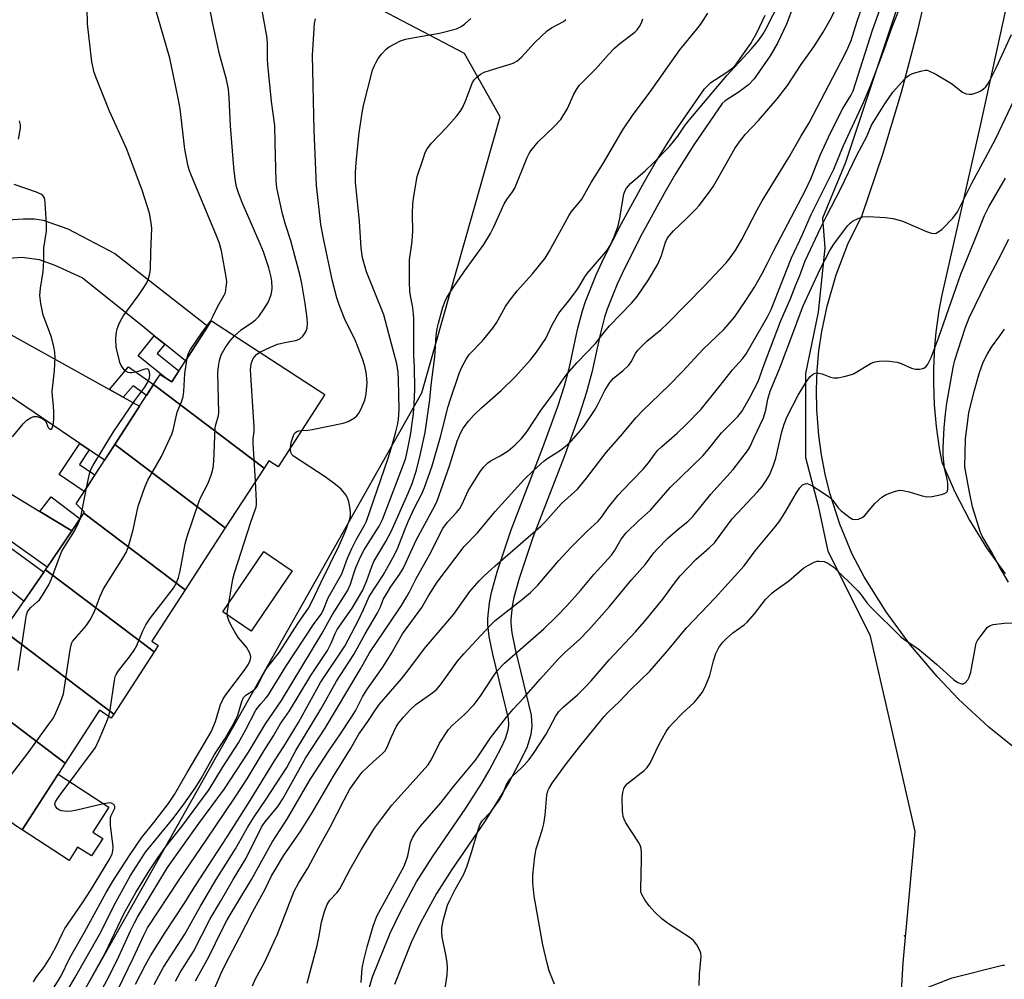
# Model space of a CAD drawing. Units: inches. Extents: x 1237769 to 1243769, y 549453 to 553454.
# Drawn here: x 1239302 to 1239567, y 550236 to 550494 of the extents above; entities that cross this region are included whole.
import ezdxf

# ---------------------------------------------------------------- set-up
doc = ezdxf.new("R2010")
doc.units = ezdxf.units.IN
doc.header["$MEASUREMENT"] = 0
for name, color, linetype in [('BLDG-Footprint', 5, 'Continuous'), ('CULTRL-Pad', 6, 'Continuous'), ('ELEV-Spot Elevation', 7, 'Continuous'), ('NTRL-Trees', 3, 'Continuous'), ('TRANS-Driveway', 251, 'Continuous'), ('TRANS-Non Street Sidewalk', 7, 'Continuous'), ('TRANS-Parking Lot', 4, 'Continuous'), ('TRANS-Street Sidewalk', 7, 'Continuous'), ('Undefined', 1, 'Continuous')]:
    doc.layers.add(name, color=color, linetype=linetype)

msp = doc.modelspace()

# ---------------------------------------------------------------- linework, layer by layer
at = {"layer": 'BLDG-Footprint'}
for points, elevation in [([(1239367.42, 550373.43), (1239337.66, 550395.92), (1239339.43, 550398.64), (1239342.58, 550396.6), (1239353.25, 550413.06), (1239383.83, 550393.23), (1239371.19, 550373.73), (1239368.68, 550375.36)], 486.61), ([(1239367.42, 550373.43), (1239356.98, 550357.32), (1239327.22, 550379.81), (1239337.66, 550395.92)], 485.24), ([(1239356.98, 550357.32), (1239346.17, 550340.64), (1239318.86, 550361.27), (1239319.05, 550361.54), (1239316.81, 550363.77), (1239327.22, 550379.81)], 485.18), ([(1239346.17, 550340.64), (1239337.2, 550326.81), (1239338.95, 550325.68), (1239337.83, 550323.95), (1239308.55, 550346.08), (1239318.86, 550361.27)], 483.55), ([(1239337.83, 550323.95), (1239326.96, 550307.19), (1239294.78, 550331.51), (1239295.32, 550332.24), (1239298.39, 550331.12), (1239308.55, 550346.08)], 484.47), ([(1239326.96, 550307.19), (1239326.3, 550306.17), (1239323.11, 550308.25), (1239313.9, 550294.05), (1239283.92, 550316.71), (1239294.78, 550331.51)], 483.03), ([(1239313.9, 550294.05), (1239302.25, 550276.08), (1239300.62, 550277.14), (1239273.47, 550297.65), (1239284.91, 550313.53), (1239283.03, 550315.5), (1239283.92, 550316.71)], 482.56)]:
    msp.add_lwpolyline(points, close=True, dxfattribs=dict(at, elevation=elevation))
at = {"layer": 'CULTRL-Pad'}
for points in [[(1239375.02, 550345.76), (1239363.95, 550329.53), (1239356.32, 550334.73), (1239367.39, 550350.96)], [(1239323.97, 550273.73), (1239320.93, 550269.03), (1239317.23, 550271.42), (1239314.93, 550267.86), (1239302.25, 550276.08), (1239311.95, 550291.05), (1239325.64, 550282.17), (1239321.29, 550275.46)]]:
    msp.add_lwpolyline(points, close=True, dxfattribs=at)
at = {"layer": 'ELEV-Spot Elevation'}
msp.add_point((1239539.89, 550247.54, 519.02), dxfattribs=at)
at = {"layer": 'NTRL-Trees'}
for points in [[(1239352.7, 550645.72), (1239395.55, 550605.02), (1239419.85, 550596.34), (1239450.36, 550596.66), (1239501.45, 550597.21), (1239506.64, 550596.42), (1239532.41, 550584.95), (1239546.59, 550567.69), (1239546.59, 550550.33), (1239543.12, 550519.95), (1239537.91, 550497.38), (1239524.02, 550455.71), (1239517.8, 550440.72), (1239518.38, 550432.71), (1239516.64, 550415.35), (1239513.17, 550398.86), (1239513.17, 550376.29), (1239516.64, 550363.27), (1239519.24, 550351.11), (1239530.53, 550328.53), (1239535.61, 550306.33), (1239542.63, 550275.59), (1239539.38, 550240.29), (1239537.06, 550199.88)], [(1239312.24, 550220.78), (1239409.87, 550393.65), (1239430.97, 550467.97), (1239421.38, 550484.99), (1239382.38, 550505.52), (1239341.5, 550543.15), (1239325.41, 550571.24), (1239313.08, 550581.58), (1239268.81, 550604.15)]]:
    msp.add_lwpolyline(points, dxfattribs=at)
at = {"layer": 'TRANS-Driveway'}
for points in [[(1239340.7, 550406.78), (1239337.85, 550409.06), (1239335.13, 550411.25), (1239318.44, 550424.63), (1239311.16, 550427.98), (1239306.95, 550429.51), (1239302.17, 550430.09), (1239288, 550429.03), (1239281.97, 550422.63), (1239281.25, 550426.49), (1239279.27, 550432.75), (1239276.55, 550438.72), (1239276.46, 550438.88), (1239280.54, 550437.27), (1239281.88, 550437.27), (1239284.75, 550437.27), (1239297, 550440.14), (1239302.55, 550440.52), (1239305.61, 550440.52), (1239307.91, 550440.14), (1239314.61, 550437.84), (1239327.25, 550431.14), (1239352.29, 550411.59), (1239346.28, 550402.31)], [(1239325.85, 550394.55), (1239329.46, 550392.55), (1239333.89, 550390.1), (1239327.22, 550379.81), (1239324.46, 550375.56), (1239320.36, 550378.33), (1239317.86, 550380.01), (1239288.38, 550399.94), (1239279.9, 550396.01), (1239281.49, 550401.39), (1239282.46, 550406.94), (1239282.86, 550413.49), (1239282.45, 550420.04), (1239281.97, 550422.63), (1239289.72, 550414.58)], [(1239307.03, 550361.73), (1239315.63, 550356.51), (1239309.02, 550346.77), (1239277.93, 550368.86), (1239277.55, 550368.96), (1239276.98, 550368.96), (1239276.98, 550368.57), (1239277.17, 550368), (1239308.09, 550345.41), (1239302.77, 550337.57), (1239299.07, 550340.51), (1239296.25, 550342.74), (1239266.18, 550366.63), (1239258, 550366.54), (1239274.51, 550388.33), (1239276.9, 550380.03)]]:
    msp.add_lwpolyline(points, close=True, dxfattribs=at)
at = {"layer": 'TRANS-Non Street Sidewalk'}
for points in [[(1239340.7, 550406.78), (1239338.67, 550404.25), (1239344.51, 550399.58), (1239342.58, 550396.6), (1239341, 550397.62), (1239333.5, 550403.64), (1239337.85, 550409.06)], [(1239329.46, 550392.55), (1239325.85, 550394.55), (1239330.89, 550400.68), (1239337.66, 550395.92), (1239335.77, 550393), (1239332.17, 550395.57)], [(1239320.36, 550378.33), (1239317.7, 550374.39), (1239321.87, 550371.57), (1239319.02, 550367.17), (1239312.26, 550371.73), (1239317.86, 550380.01)], [(1239315.63, 550356.51), (1239307.03, 550361.73), (1239310.11, 550365.71), (1239317.87, 550359.81)]]:
    msp.add_lwpolyline(points, close=True, dxfattribs=at)
at = {"layer": 'TRANS-Parking Lot'}
for points in [[(1239570.29, 550511.58, 0), (1239560.11, 550465.2, 0), (1239549.83, 550419.65, 0), (1239549.13, 550415.8, 0), (1239548.33, 550410, 0), (1239547.96, 550406.1, 0), (1239547.67, 550400.25, 0), (1239547.65, 550396.34, 0), (1239547.86, 550390.47, 0), (1239548.39, 550384.64, 0), (1239549.22, 550378.83, 0), (1239549.94, 550374.99, 0), (1239553.39, 550367.05, 0), (1239557.39, 550359.37, 0), (1239561.91, 550351.98, 0), (1239566.93, 550344.93, 0)], [(1239569.01, 550298.46, 0), (1239562.55, 550303.73, 0), (1239554.4, 550311.28, 0), (1239548.63, 550317.3, 0), (1239541.46, 550325.77, 0), (1239534.89, 550334.73, 0), (1239528.96, 550344.13, 0), (1239525.81, 550350.25, 0), (1239522.41, 550358.34, 0), (1239519.72, 550366.69, 0), (1239518.47, 550371.8, 0), (1239517.48, 550376.98, 0), (1239516.76, 550382.2, 0), (1239516.23, 550389.2, 0), (1239516.16, 550394.46, 0), (1239516.36, 550399.72, 0), (1239516.84, 550404.97, 0), (1239517.59, 550410.18, 0), (1239519.01, 550417.05, 0), (1239521.46, 550425.48, 0), (1239524.63, 550433.66, 0), (1239528.5, 550441.54, 0), (1239534.06, 550457.96, 0), (1239539.04, 550474.56, 0), (1239543.43, 550491.33, 0), (1239545.41, 550499.77, 0)]]:
    msp.add_polyline3d(points, dxfattribs=at)
at = {"layer": 'TRANS-Street Sidewalk'}
for points in [[(1239509.77, 550497.4), (1239508.07, 550492.93), (1239505.64, 550487.83), (1239503.69, 550484.42), (1239499.36, 550478.22), (1239497.89, 550476.62), (1239495.32, 550474.68), (1239491.57, 550472.31), (1239490.77, 550471.52), (1239483.1, 550460.43), (1239478.22, 550452.63), (1239475.13, 550447.35), (1239469.18, 550436.39), (1239464.55, 550427.35), (1239462.49, 550422.96), (1239459.77, 550416.17), (1239459.1, 550414.08), (1239457.88, 550409.34), (1239455.7, 550399.15), (1239454.28, 550393.84), (1239452.36, 550387.98), (1239448.28, 550376.76), (1239439.82, 550354.73), (1239436.08, 550343.73), (1239434.67, 550338.57), (1239434.23, 550336.25), (1239433.86, 550332.6), (1239433.86, 550331.69), (1239434.17, 550329.1), (1239435.05, 550324.68), (1239439.36, 550306.94), (1239439.54, 550304.01), (1239439.24, 550301.71), (1239438.25, 550298.44), (1239436.85, 550295.41), (1239433.45, 550289.01), (1239431.31, 550285.37), (1239426.92, 550278.52), (1239417.97, 550265.4), (1239413.85, 550258.92), (1239409.56, 550251.06), (1239407.07, 550245.75), (1239402.51, 550234.49)], [(1239395.23, 550231.59), (1239396.64, 550236.52), (1239401.39, 550248.23), (1239404.03, 550253.86), (1239408.51, 550262.08), (1239412.79, 550268.81), (1239421.75, 550281.94), (1239426.03, 550288.61), (1239428.04, 550292.04), (1239431.29, 550298.16), (1239432.44, 550300.65), (1239433.16, 550303.02), (1239433.32, 550304.22), (1239433.21, 550306.01), (1239429, 550323.34), (1239428.04, 550328.12), (1239427.66, 550331.31), (1239427.66, 550332.91), (1239428.09, 550337.16), (1239428.63, 550339.97), (1239430.15, 550345.54), (1239433.99, 550356.84), (1239442.47, 550378.93), (1239446.5, 550390), (1239448.33, 550395.6), (1239449.67, 550400.6), (1239451.85, 550410.76), (1239453.14, 550415.79), (1239453.93, 550418.27), (1239456.8, 550425.43), (1239458.99, 550430.08), (1239463.69, 550439.28), (1239469.73, 550450.4), (1239472.92, 550455.84), (1239477.92, 550463.84), (1239486, 550475.51), (1239487.68, 550477.18), (1239491.78, 550479.78), (1239493.7, 550481.23), (1239494.52, 550482.11), (1239498.45, 550487.74), (1239500.15, 550490.71), (1239502.37, 550495.37)], [(1239545.75, 550233.59), (1239552.72, 550236.26), (1239553.04, 550236.37), (1239565.85, 550239.57), (1239566.33, 550239.64), (1239566.82, 550239.64)]]:
    msp.add_lwpolyline(points, dxfattribs=at)
at = {"layer": 'Undefined'}
for p, q in [((1239318.47, 550362.12, 482), (1239319.64, 550368.13, 482)), ((1239317.97, 550359.96, 482), (1239318.47, 550362.12, 482))]:
    msp.add_line(p, q, dxfattribs=at)
for points, elevation in [([(1239364.29, 550234.09), (1239365.1, 550235.97), (1239367.51, 550240.39), (1239371.05, 550247.96), (1239375.5, 550259.54), (1239376.74, 550261.76), (1239379.25, 550265.79), (1239382.14, 550271.34), (1239385.26, 550276.78), (1239388.96, 550284.17), (1239390.56, 550286.99), (1239392.75, 550290.2), (1239393.86, 550291.6), (1239396.85, 550294.44), (1239399.24, 550296.5), (1239400.01, 550297.37), (1239400.57, 550298.33), (1239401.63, 550300.93), (1239403.02, 550303.82), (1239403.64, 550304.81), (1239404.93, 550306.43), (1239406.64, 550308.28), (1239408.27, 550309.76), (1239412.86, 550313), (1239413.97, 550313.95), (1239414.89, 550315.06), (1239418.12, 550319.62), (1239419.55, 550321.5), (1239421.24, 550323.44), (1239428.11, 550330.91), (1239429.69, 550332.37), (1239437.04, 550338.12), (1239439.17, 550339.96), (1239441.13, 550341.95), (1239446.77, 550348.54), (1239450.14, 550352.17), (1239454.43, 550356.46), (1239457.4, 550359.17), (1239458.27, 550360.24), (1239460.18, 550362.91), (1239462.8, 550366.14), (1239463.98, 550367.45), (1239469.5, 550373.11), (1239470.92, 550374.81), (1239472.53, 550377.07), (1239473.39, 550378.14), (1239474.42, 550379.14), (1239478.63, 550382.81), (1239481.16, 550385.27), (1239485.1, 550389.31), (1239489.88, 550395.17), (1239493.54, 550399.89), (1239496.27, 550402.87), (1239497.24, 550404.16), (1239502.95, 550414.17), (1239504, 550416.14), (1239509.41, 550430.02), (1239512.36, 550436.28), (1239514.69, 550441.7), (1239517.45, 550447.02), (1239520.81, 550453.84), (1239523.45, 550460.25), (1239528.83, 550471.8), (1239530.67, 550476.32), (1239533.93, 550484.84), (1239536.44, 550491.91), (1239542.8, 550507.85)], 508), ([(1239319.64, 550368.13), (1239320.43, 550371.88), (1239320.9, 550373.21), (1239321.41, 550374.26), (1239326.88, 550383.21), (1239332.66, 550391.66), (1239335.33, 550395.24), (1239336.19, 550396.75), (1239336.56, 550397.75), (1239336.65, 550398.46), (1239336.56, 550399.28), (1239336.28, 550399.92), (1239335.96, 550400.11), (1239335.32, 550400.06), (1239333.03, 550399.28), (1239331.86, 550399.08), (1239331.29, 550399.09), (1239330.82, 550399.2), (1239330.17, 550399.51), (1239329.78, 550399.84), (1239328.97, 550401.03), (1239328.63, 550401.83), (1239328.38, 550402.64), (1239327.62, 550405.96), (1239327.49, 550408.02), (1239327.6, 550409.5), (1239327.91, 550410.94), (1239328.28, 550412.05), (1239328.76, 550413.07), (1239329.53, 550414.31), (1239333.76, 550420.11), (1239335.05, 550422.01), (1239335.92, 550423.45), (1239336.33, 550424.48), (1239336.7, 550425.83), (1239336.85, 550426.95), (1239336.95, 550431.53), (1239337.21, 550437.93), (1239337.07, 550439.41), (1239336.58, 550442.06), (1239334.59, 550448.21), (1239330.4, 550459.48), (1239325.8, 550469.51), (1239322.41, 550477.98), (1239321.72, 550479.92), (1239321.02, 550482.79), (1239319.92, 550493), (1239319.71, 550501.44)], 482), ([(1239343.58, 550235.37), (1239344.86, 550237.67), (1239348.4, 550243.37), (1239352.93, 550252.14), (1239355.72, 550256.81), (1239359.09, 550262.69), (1239362.65, 550268.46), (1239366.86, 550276.93), (1239367.74, 550278.2), (1239371.15, 550282.36), (1239372.52, 550284.39), (1239378.58, 550295.35), (1239383.91, 550303.47), (1239393.28, 550319.19), (1239395.77, 550323.67), (1239401.29, 550331.74), (1239404.41, 550336.48), (1239405.91, 550338.91), (1239406.6, 550340.14), (1239408.36, 550343.67), (1239411.94, 550350.06), (1239415.58, 550357.19), (1239416.79, 550358.85), (1239419.25, 550361.47), (1239420.13, 550362.56), (1239420.76, 550363.72), (1239422.41, 550367.32), (1239425.53, 550372.32), (1239426.53, 550373.7), (1239427.66, 550374.85), (1239428.57, 550375.44), (1239431.04, 550376.7), (1239433.16, 550378.06), (1239435.06, 550379.69), (1239436.78, 550381.43), (1239438.2, 550383.2), (1239441.94, 550388.91), (1239445.25, 550393.4), (1239448.25, 550397.72), (1239449.13, 550398.85), (1239451.7, 550401.83), (1239456.68, 550406.94), (1239459.17, 550410.23), (1239460.44, 550411.74), (1239466.33, 550417.8), (1239467.86, 550419.6), (1239470.94, 550424.12), (1239473.45, 550428.33), (1239474.4, 550430.67), (1239475.48, 550434.2), (1239476.09, 550435.41), (1239477.7, 550437.29), (1239481.02, 550440.42), (1239483.61, 550443.06), (1239484.58, 550444.1), (1239485.48, 550445.25), (1239487.58, 550448.06), (1239488.4, 550449.28), (1239494.19, 550459.4), (1239495.13, 550460.91), (1239496.96, 550463.18), (1239500.59, 550466.99), (1239505.61, 550472.79), (1239508.36, 550476.44), (1239512.08, 550482.03), (1239515.48, 550486.83), (1239517.96, 550490.75), (1239519.82, 550494.1), (1239524.24, 550502.89)], 502), ([(1239337.81, 550234.48), (1239340.33, 550239.12), (1239346.05, 550247.96), (1239350.29, 550255.57), (1239354.53, 550262.73), (1239359.69, 550270.92), (1239362.95, 550276.71), (1239364.78, 550279.6), (1239368.03, 550284.37), (1239373.52, 550292.89), (1239376, 550297.43), (1239382.69, 550308.55), (1239386.93, 550316.05), (1239391.63, 550323.29), (1239394.64, 550328.82), (1239397.9, 550334.32), (1239398.77, 550336.09), (1239399.62, 550338.21), (1239400.28, 550339.44), (1239401.46, 550341.35), (1239403.89, 550344.83), (1239404.86, 550346.41), (1239405.61, 550347.91), (1239408.38, 550354.07), (1239412.9, 550362.28), (1239413.9, 550364.33), (1239417.32, 550374.06), (1239419.46, 550380.66), (1239420.35, 550382.86), (1239421.06, 550384.15), (1239422.43, 550386.06), (1239423.84, 550387.54), (1239426.09, 550389.72), (1239431.24, 550394.27), (1239435.06, 550398.03), (1239439.13, 550402.55), (1239440.75, 550404.64), (1239443.26, 550408.28), (1239444.96, 550411.96), (1239446.77, 550415.13), (1239449.39, 550418.33), (1239451.35, 550420.93), (1239452.16, 550422.15), (1239453.75, 550424.89), (1239454.4, 550425.83), (1239458.94, 550430.98), (1239459.83, 550432.12), (1239460.63, 550433.33), (1239461.67, 550435.68), (1239462.78, 550438.64), (1239463.12, 550440.23), (1239464.31, 550447.12), (1239464.58, 550447.99), (1239465.03, 550448.81), (1239466.09, 550450.04), (1239470.06, 550453.44), (1239472.32, 550455.57), (1239476.47, 550459.89), (1239478.79, 550462.74), (1239480.78, 550465.69), (1239481.85, 550467.07), (1239492.07, 550479.09), (1239498.55, 550486.17), (1239500.64, 550488.63), (1239501.8, 550490.28), (1239502.52, 550491.54), (1239506.31, 550498.92)], 500), ([(1239332.8, 550234.55), (1239335.46, 550239.72), (1239336.84, 550242.14), (1239340.81, 550248.42), (1239346.03, 550256.31), (1239348.8, 550260.86), (1239357.48, 550274.2), (1239363.64, 550283.99), (1239370.21, 550294.61), (1239372.73, 550298.5), (1239376.66, 550304.94), (1239382.6, 550315.76), (1239389.17, 550325.49), (1239392.84, 550332.46), (1239394.22, 550335.37), (1239395.75, 550338.89), (1239399.47, 550344.57), (1239402.57, 550350.12), (1239403.43, 550351.93), (1239405.39, 550357.11), (1239406.29, 550359.25), (1239407.96, 550362.72), (1239409.9, 550366.48), (1239410.63, 550368.22), (1239412.65, 550374.05), (1239414.97, 550381.83), (1239417.03, 550389.98), (1239417.53, 550391.68), (1239420.03, 550399.18), (1239420.74, 550400.75), (1239421.82, 550402.77), (1239422.78, 550404.09), (1239426.18, 550407.62), (1239429.06, 550411.07), (1239430.02, 550412.48), (1239432.45, 550416.93), (1239433.41, 550418.36), (1239435.56, 550421.09), (1239439.68, 550425.67), (1239443.14, 550429.92), (1239444.2, 550431.68), (1239447.54, 550437.69), (1239449.45, 550441.36), (1239450.22, 550442.45), (1239452.3, 550444.89), (1239452.99, 550445.82), (1239455.49, 550450.32), (1239458.7, 550455.37), (1239463.99, 550464.44), (1239466.84, 550468.56), (1239471.18, 550474.44), (1239479.38, 550485.99), (1239483.99, 550491.54), (1239485.01, 550492.87), (1239486.88, 550495.85)], 498), ([(1239346.73, 550403), (1239347.02, 550404.14), (1239347.58, 550405.34), (1239350.82, 550410.12), (1239353.01, 550412.99), (1239353.76, 550414.37), (1239354.98, 550417), (1239356.72, 550419.93), (1239357.02, 550420.72), (1239357.26, 550422.1), (1239357.36, 550423.49), (1239357.31, 550424.36), (1239355.99, 550431.89), (1239355.32, 550434.17), (1239354.48, 550436.41), (1239347.85, 550452.05), (1239347.27, 550453.67), (1239346.91, 550455.06), (1239346.06, 550459.3), (1239344.81, 550470.12), (1239344.32, 550472.97), (1239342.02, 550483.73), (1239338.03, 550497.64)], 484), ([(1239348.94, 550235.46), (1239352.59, 550241.85), (1239356.11, 550249.26), (1239357.5, 550251.89), (1239364, 550262.71), (1239369.65, 550272.75), (1239373.77, 550279.13), (1239379.8, 550289.61), (1239384.86, 550297.36), (1239387.85, 550301.66), (1239390.98, 550306.38), (1239392.03, 550308.13), (1239393.97, 550311.83), (1239395.11, 550313.78), (1239395.86, 550314.96), (1239399.36, 550319.83), (1239400.79, 550321.97), (1239401.66, 550323.41), (1239404.66, 550328.81), (1239409.92, 550335.92), (1239411.66, 550339.01), (1239414.02, 550342.71), (1239421.31, 550352.31), (1239424.86, 550355.96), (1239429.68, 550361.72), (1239437.5, 550370.34), (1239439.92, 550372.73), (1239442.85, 550375.36), (1239443.79, 550376.06), (1239447.21, 550378.28), (1239449.04, 550379.65), (1239450.1, 550380.69), (1239452.12, 550382.88), (1239453.44, 550384.57), (1239456.43, 550388.94), (1239457.14, 550390.22), (1239459.18, 550394.33), (1239460.49, 550396.44), (1239461.5, 550397.6), (1239464.1, 550399.68), (1239465.61, 550401.09), (1239466.26, 550402.02), (1239467.4, 550404.31), (1239468.08, 550405.2), (1239470.53, 550407.57), (1239474.36, 550410.73), (1239476.08, 550412.38), (1239485.98, 550422.51), (1239490.23, 550426.96), (1239491.82, 550428.69), (1239492.91, 550430.05), (1239494.46, 550432.17), (1239496.06, 550434.91), (1239500.2, 550442.94), (1239501.54, 550445.36), (1239508.73, 550457.01), (1239511.97, 550462.65), (1239514.22, 550466.39), (1239523.81, 550484.73), (1239524.62, 550486.43), (1239525.48, 550488.55), (1239527.16, 550493.73), (1239528.67, 550498.05)], 504), ([(1239359.49, 550409.02), (1239361.27, 550410.66), (1239364.34, 550412.73), (1239365.23, 550413.42), (1239366, 550414.26), (1239367.36, 550416.17), (1239368.6, 550418.16), (1239369.3, 550420.13), (1239369.49, 550421), (1239369.58, 550421.82), (1239369.55, 550423.76), (1239369.35, 550424.85), (1239368.72, 550427.29), (1239367.25, 550431.66), (1239366.4, 550433.77), (1239361.49, 550444.9), (1239360.51, 550447.5), (1239360.02, 550449.14), (1239359.65, 550451.15), (1239359.26, 550454.33), (1239358.37, 550465.5), (1239358.06, 550473.08), (1239357.82, 550475.42), (1239357.28, 550477.99), (1239355.45, 550484.87), (1239353.57, 550493.45), (1239352.75, 550497.7)], 486), ([(1239353.93, 550232.94), (1239355.91, 550237.53), (1239357.21, 550240.3), (1239360.85, 550247.06), (1239364.31, 550253.89), (1239367.84, 550260.27), (1239369.43, 550263.65), (1239370.12, 550264.89), (1239372.67, 550269.07), (1239377.34, 550275.81), (1239380.47, 550280.82), (1239386.12, 550290.56), (1239390.69, 550297.9), (1239392.96, 550301.85), (1239395.39, 550305.2), (1239397.41, 550308.38), (1239398.47, 550309.88), (1239404.43, 550316.74), (1239406.91, 550319.9), (1239410.61, 550324.89), (1239418.49, 550334.11), (1239422.81, 550340.19), (1239425.3, 550343.08), (1239426.56, 550344.32), (1239429.66, 550347.1), (1239441.95, 550357.81), (1239443.18, 550359.05), (1239447.47, 550363.9), (1239451.78, 550367.8), (1239454.25, 550370.72), (1239459.57, 550377.66), (1239463.45, 550382.13), (1239467.58, 550387.05), (1239469.29, 550388.82), (1239476.42, 550395.64), (1239480.12, 550399.46), (1239485.65, 550405.45), (1239491.2, 550410.72), (1239494.12, 550414.09), (1239497.18, 550418.54), (1239499.47, 550422.11), (1239501.47, 550425.61), (1239503.11, 550428.73), (1239504.64, 550431.99), (1239513.16, 550448.05), (1239514.64, 550451.25), (1239517.25, 550457.84), (1239519.96, 550463.69), (1239523.23, 550470.25), (1239525.45, 550473.72), (1239526.05, 550475), (1239531.27, 550491.28), (1239533.68, 550498.01)], 506), ([(1239366.27, 550404.62), (1239369.19, 550406), (1239371.08, 550406.77), (1239373.01, 550407.27), (1239375.87, 550407.77), (1239376.41, 550407.93), (1239377.03, 550408.22), (1239377.82, 550408.92), (1239378.64, 550410.06), (1239379.02, 550411.05), (1239379.16, 550412.34), (1239379.06, 550413.74), (1239378.46, 550417.73), (1239377.58, 550423.13), (1239377.16, 550425.21), (1239374.61, 550434.55), (1239373.19, 550438.97), (1239372.36, 550441.84), (1239370.84, 550448.89), (1239370.71, 550450.61), (1239370.39, 550460.96), (1239370.34, 550465.67), (1239369.47, 550472.11), (1239368.44, 550482.05), (1239368.36, 550483.46), (1239368.33, 550487.54), (1239368.23, 550489.13), (1239366.69, 550498.14)], 488), ([(1239319.7, 550233.99), (1239324.73, 550243.02), (1239329.7, 550253.48), (1239332.94, 550259.21), (1239336.53, 550265.04), (1239338.8, 550268.5), (1239340.82, 550271.29), (1239345.27, 550276.97), (1239352.6, 550286.89), (1239356.21, 550292.84), (1239360.52, 550299.52), (1239362.39, 550302.87), (1239365.24, 550308.31), (1239366.44, 550309.9), (1239367.93, 550311.47), (1239368.44, 550312.12), (1239373.27, 550319.99), (1239380.77, 550331.3), (1239382.83, 550334.11), (1239383.35, 550335.14), (1239384.72, 550338.47), (1239388.39, 550345.01), (1239389.89, 550349.2), (1239391.03, 550351.78), (1239392.26, 550354.15), (1239394.38, 550357.86), (1239395.01, 550359.15), (1239400.71, 550375.79), (1239401.73, 550378.96), (1239402.93, 550383.19), (1239403.39, 550384.99), (1239403.66, 550386.54), (1239403.76, 550389.32), (1239403.66, 550397.18), (1239403.53, 550399.23), (1239403.13, 550401.53), (1239400.98, 550409.56), (1239399.69, 550414.72), (1239395.05, 550426.23), (1239393.93, 550430.02), (1239393.57, 550432.63), (1239393.16, 550439.88), (1239392.19, 550448.57), (1239392.06, 550450.34), (1239392.07, 550453.01), (1239392.26, 550455.66), (1239393.03, 550463.63), (1239393.8, 550469.04), (1239394.18, 550471.04), (1239396.64, 550480.51), (1239397.05, 550481.59), (1239397.58, 550482.66), (1239398.18, 550483.68), (1239399.05, 550484.83), (1239400.42, 550486.29), (1239401.13, 550486.79), (1239402.64, 550487.65), (1239404.19, 550488.42), (1239405.55, 550488.83), (1239409.47, 550489.6), (1239414.7, 550490.45), (1239419.2, 550491.69), (1239420.46, 550492.27), (1239421.39, 550492.89), (1239423.11, 550494.43)], 492), ([(1239323.16, 550231.9), (1239325.54, 550236.34), (1239328.33, 550241.98), (1239331.46, 550248.89), (1239332.52, 550251), (1239333.39, 550252.53), (1239341.46, 550265.91), (1239349.88, 550277.75), (1239356.8, 550287.13), (1239363.22, 550297), (1239367.85, 550304.6), (1239372.1, 550310.89), (1239383.11, 550328.97), (1239384.69, 550331.96), (1239385.88, 550334.01), (1239389.93, 550340.42), (1239390.72, 550342.15), (1239391.59, 550345.08), (1239392.15, 550346.68), (1239393.44, 550349.7), (1239394.4, 550351.39), (1239398.45, 550357.8), (1239399.33, 550359.55), (1239404.98, 550374.39), (1239405.58, 550376.22), (1239405.97, 550377.84), (1239406.84, 550382.31), (1239407.62, 550388.03), (1239407.87, 550390.64), (1239407.99, 550394.65), (1239407.97, 550400.7), (1239407.76, 550403.76), (1239407.71, 550413.73), (1239407.66, 550414.89), (1239407.46, 550416.67), (1239406.83, 550419.78), (1239406.66, 550421.06), (1239406.57, 550423.39), (1239406.61, 550429.45), (1239407.28, 550434.37), (1239407.43, 550436), (1239407.48, 550437.11), (1239407.35, 550441.74), (1239407.5, 550444.63), (1239407.73, 550446.65), (1239408.68, 550451.89), (1239410.32, 550456.97), (1239410.84, 550458.36), (1239411.36, 550459.33), (1239412.47, 550460.89), (1239416.57, 550465.07), (1239419.33, 550468.22), (1239420.25, 550469.38), (1239420.82, 550470.36), (1239421.75, 550472.41), (1239423.59, 550477.22), (1239424.03, 550477.93), (1239424.6, 550478.56), (1239425.69, 550479.46), (1239426.73, 550479.98), (1239430.13, 550481.1), (1239433.71, 550482.12), (1239434.49, 550482.43), (1239435.46, 550482.98), (1239436.13, 550483.47), (1239436.76, 550484.05), (1239440.25, 550487.88), (1239443.62, 550491.12), (1239444.79, 550491.92), (1239448.05, 550493.65), (1239448.7, 550494.14)], 494), ([(1239326.74, 550230.21), (1239332.14, 550241.5), (1239335.02, 550247.75), (1239336.03, 550249.66), (1239344.55, 550262.66), (1239351.86, 550273.29), (1239359.64, 550284.87), (1239362.89, 550289.83), (1239367.44, 550297.44), (1239369.98, 550301.38), (1239371.76, 550304.48), (1239374.23, 550308.09), (1239380.01, 550317.6), (1239384.49, 550324.38), (1239385.51, 550326.27), (1239386.55, 550328.93), (1239387.08, 550330), (1239391.13, 550335.73), (1239393.98, 550340.6), (1239395.14, 550343.14), (1239396.44, 550346.95), (1239396.97, 550348.26), (1239400.17, 550353.66), (1239401.64, 550356.4), (1239406.25, 550366.72), (1239407.29, 550369.24), (1239408.43, 550372.89), (1239409.46, 550376.92), (1239410.76, 550382.98), (1239412.07, 550391.82), (1239412.44, 550395.74), (1239413.45, 550403.33), (1239413.77, 550409.05), (1239414.02, 550411.02), (1239414.35, 550412.46), (1239415.59, 550416.75), (1239416.18, 550418.34), (1239416.66, 550419.37), (1239418.26, 550421.88), (1239421.38, 550426.41), (1239426.6, 550433.62), (1239428.41, 550436.6), (1239429.22, 550438.15), (1239432.09, 550444.57), (1239432.79, 550445.71), (1239434.33, 550447.82), (1239434.93, 550448.8), (1239438.28, 550457.04), (1239438.79, 550458.11), (1239439.25, 550458.84), (1239441.24, 550461.2), (1239445.58, 550465.33), (1239447.3, 550467.28), (1239449.14, 550470.24), (1239450.87, 550474.09), (1239451.71, 550475.6), (1239452.34, 550476.46), (1239456.68, 550480.76), (1239460.19, 550484.77), (1239461.76, 550486.41), (1239463.24, 550487.72), (1239467.27, 550490.75), (1239467.86, 550491.34), (1239468.53, 550492.26), (1239469.07, 550493.25), (1239469.41, 550494.3)], 496), ([(1239377.55, 550383.53), (1239379.23, 550383.63), (1239380.39, 550383.81), (1239388.75, 550385.48), (1239390.1, 550385.97), (1239391.8, 550386.99), (1239392.44, 550387.51), (1239392.96, 550388.18), (1239393.49, 550389.23), (1239394.52, 550391.71), (1239394.78, 550392.56), (1239394.93, 550393.42), (1239395.16, 550396.35), (1239395.14, 550397.51), (1239394.89, 550399.2), (1239394.54, 550400.88), (1239393.96, 550402.83), (1239392.03, 550407.69), (1239389.04, 550413.7), (1239387.64, 550417.33), (1239387.01, 550419.29), (1239385.84, 550423.76), (1239383.39, 550435.18), (1239382.74, 550439), (1239381.52, 550449.48), (1239380.92, 550464.27), (1239380.49, 550484.54), (1239381.03, 550493.09), (1239381.27, 550494.38)], 490), ([(1239379.02, 550234.77), (1239381.68, 550244.94), (1239382.22, 550247.52), (1239382.87, 550251.26), (1239383.72, 550254.05), (1239384.41, 550255.97), (1239384.67, 550256.47), (1239385.16, 550257.15), (1239387.14, 550259.25), (1239387.86, 550260.18), (1239390.64, 550265.5), (1239393.56, 550270.66), (1239397.19, 550276.48), (1239399.03, 550279.07), (1239401.82, 550282.73), (1239411.57, 550293.56), (1239412.62, 550295.15), (1239414.69, 550299.39), (1239417.08, 550303.08), (1239418.13, 550304.26), (1239421.37, 550307.09), (1239424, 550309.77), (1239425.65, 550311.95), (1239428.99, 550317.17), (1239430.19, 550318.82), (1239432.18, 550320.91), (1239442.78, 550330.18), (1239446.29, 550333.54), (1239448.96, 550336.32), (1239452.66, 550340.47), (1239456.24, 550344.77), (1239460.98, 550349.98), (1239461.76, 550351.13), (1239463.54, 550354.26), (1239464.89, 550356.03), (1239468.23, 550359.24), (1239471.47, 550362.06), (1239476.78, 550368.21), (1239485.54, 550376.75), (1239487.1, 550378.48), (1239490.55, 550382.96), (1239494.97, 550387.33), (1239496.04, 550388.64), (1239498.14, 550392.23), (1239500.46, 550396.7), (1239502.05, 550401.27), (1239506.45, 550412.85), (1239509.24, 550419.28), (1239510.58, 550422.79), (1239511.69, 550425.29), (1239513.14, 550429.19), (1239517.34, 550438.16), (1239519.01, 550441.6), (1239522.66, 550448.52), (1239527.05, 550457.65), (1239529.68, 550462.71), (1239531.02, 550465.68), (1239534.57, 550471.5), (1239536.69, 550474.59), (1239539.82, 550478.07), (1239540.43, 550478.68), (1239541.1, 550479.2), (1239541.85, 550479.56), (1239542.93, 550479.91), (1239544.58, 550480.35), (1239545.39, 550480.48), (1239545.93, 550480.48), (1239546.46, 550480.34), (1239548.26, 550479.43), (1239552.56, 550476.89), (1239555.45, 550474.56), (1239556.46, 550474.17), (1239557.26, 550474.03), (1239558.07, 550474.04), (1239559.41, 550474.48), (1239560.45, 550475), (1239561.16, 550475.47), (1239561.75, 550476.03), (1239562.25, 550476.69), (1239562.92, 550477.89), (1239564.61, 550481.33), (1239568.7, 550490.13)], 510), ([(1239393.57, 550234.97), (1239393.87, 550238.88), (1239394.26, 550241.01), (1239395.19, 550244.61), (1239396.82, 550250.14), (1239397.77, 550252.8), (1239404.09, 550264.32), (1239405.02, 550266.13), (1239405.8, 550267.96), (1239406.16, 550269.03), (1239406.86, 550272.62), (1239407.38, 550273.88), (1239408.16, 550275.3), (1239409.56, 550277.09), (1239415.03, 550283.31), (1239418.49, 550287.83), (1239424.34, 550294.84), (1239425.35, 550296.22), (1239428.36, 550300.83), (1239432.66, 550306.36), (1239434.49, 550308.57), (1239437.37, 550311.58), (1239441.76, 550316.61), (1239446.72, 550322.12), (1239448.42, 550323.77), (1239452.39, 550327.3), (1239454.9, 550329.91), (1239460.46, 550336.21), (1239466.37, 550343.34), (1239470.11, 550347.61), (1239472.37, 550350.61), (1239473.26, 550351.65), (1239476.1, 550354.55), (1239478.93, 550357.02), (1239481.52, 550359.09), (1239482.88, 550360.43), (1239487.74, 550366.45), (1239493.7, 550373.03), (1239497.58, 550378.05), (1239498.28, 550379.27), (1239499.28, 550381.51), (1239501.91, 550386.95), (1239502.51, 550388.99), (1239503.04, 550391.94), (1239503.71, 550394.11), (1239506.22, 550400.15), (1239509.81, 550409.65), (1239511.83, 550415.24), (1239512.59, 550417.14), (1239517.11, 550426.81), (1239519.79, 550431.99), (1239520.87, 550433.7), (1239524.5, 550438.6), (1239525.23, 550439.37), (1239525.9, 550439.85), (1239527.38, 550440.62), (1239528.67, 550441.08), (1239530.09, 550441.16), (1239534.73, 550440.87), (1239536.72, 550440.6), (1239539.19, 550440), (1239545.78, 550437.08), (1239547.09, 550436.65), (1239547.86, 550436.57), (1239548.37, 550436.68), (1239548.86, 550436.91), (1239550, 550437.75), (1239552.9, 550440.71), (1239554.14, 550442.43), (1239558.01, 550450.11), (1239561.71, 550456.91), (1239564.45, 550462.15), (1239571.08, 550476.14)], 512), ([(1239301.31, 550461.95), (1239301.83, 550464.9), (1239301.85, 550465.77), (1239301.62, 550466.88)], 480), ([(1239415.98, 550232.23), (1239416.72, 550236.97), (1239416.78, 550238.89), (1239416.7, 550240.28), (1239416.39, 550242.54), (1239415.39, 550247.21), (1239415.29, 550248.39), (1239415.31, 550249.58), (1239415.69, 550251.59), (1239416.82, 550255.83), (1239417.41, 550257.16), (1239418.85, 550260.05), (1239421.09, 550263.99), (1239422.04, 550266.11), (1239423.31, 550269.93), (1239425.06, 550276.05), (1239425.52, 550277.42), (1239426.15, 550278.53), (1239428.48, 550280.95), (1239430.84, 550284.13), (1239431.6, 550285.57), (1239432.69, 550288.3), (1239433.47, 550289.53), (1239434.43, 550290.64), (1239436.65, 550292.65), (1239437.48, 550293.49), (1239438.83, 550295.04), (1239440, 550296.62), (1239443.37, 550301.79), (1239445.86, 550306.54), (1239446.77, 550307.9), (1239447.98, 550309.12), (1239451.84, 550312.4), (1239453.91, 550314.47), (1239455.46, 550316.15), (1239460.37, 550321.85), (1239467.47, 550329.34), (1239469.9, 550332.13), (1239471.58, 550334.2), (1239474.75, 550338.18), (1239477.67, 550342.14), (1239479.48, 550344.42), (1239483.69, 550348.86), (1239487.28, 550351.97), (1239488.69, 550353.33), (1239493.45, 550359.81), (1239500.32, 550367), (1239501.54, 550368.45), (1239502.63, 550370.06), (1239503.51, 550371.54), (1239504.62, 550374.21), (1239505.18, 550376.06), (1239506.83, 550383.19), (1239507.5, 550385.27), (1239508.28, 550387.35), (1239511.21, 550393.06), (1239513.44, 550396.75), (1239514.43, 550398.1), (1239515.4, 550398.83), (1239515.84, 550398.99), (1239516.36, 550399.03), (1239517.72, 550398.77), (1239519.92, 550397.91), (1239520.75, 550397.7), (1239521.88, 550397.75), (1239523.6, 550398.09), (1239525.31, 550398.52), (1239526.12, 550398.83), (1239530.87, 550401.66), (1239531.95, 550402.03), (1239533.08, 550402.24), (1239535.1, 550402.27), (1239537.88, 550401.93), (1239538.94, 550401.57), (1239541.78, 550400.28), (1239542.87, 550400.06), (1239544.01, 550400.09), (1239545.07, 550400.33), (1239545.68, 550400.77), (1239546.16, 550401.42), (1239547.05, 550403.15), (1239549.08, 550408.63), (1239555.06, 550425.66), (1239558.83, 550434.82), (1239561.42, 550441.37), (1239562.61, 550443.75), (1239567.09, 550451.48)], 514), ([(1239299.73, 550381.84), (1239302.53, 550385.34), (1239303.58, 550386.34), (1239304.75, 550387.01), (1239305.48, 550387.28), (1239306.25, 550387.32), (1239307.06, 550387.08), (1239307.84, 550386.68), (1239308.3, 550386.36), (1239308.68, 550385.96), (1239309.33, 550384.36), (1239309.53, 550384.09), (1239309.85, 550383.89), (1239310.17, 550383.91), (1239310.39, 550384.18), (1239310.7, 550385.39), (1239310.86, 550386.82), (1239310.86, 550388.61), (1239310.77, 550390.09), (1239310.44, 550392.92), (1239310.4, 550394.04), (1239311.01, 550399.73), (1239311.16, 550403.2), (1239311.13, 550404.64), (1239310.85, 550406.07), (1239310.15, 550408.63), (1239307.96, 550414.56), (1239307.3, 550417.77), (1239307.04, 550419.84), (1239307.22, 550421.89), (1239307.98, 550426.3), (1239308.14, 550429.19), (1239308.16, 550432.73), (1239308.89, 550437.23), (1239308.89, 550438.97), (1239308.53, 550444.85), (1239308.4, 550445.7), (1239308.23, 550446.21), (1239307.86, 550446.76), (1239307.47, 550447.07), (1239306.14, 550447.67), (1239300.18, 550449.72)], 480), ([(1239445.64, 550234.56), (1239444.22, 550238.16), (1239443.65, 550240.17), (1239442.48, 550245.11), (1239440.11, 550258.23), (1239439.82, 550261.8), (1239439.75, 550263.88), (1239440.33, 550268.91), (1239440.72, 550270.95), (1239442.36, 550276.27), (1239442.72, 550277.68), (1239443.11, 550280.01), (1239443.6, 550285.44), (1239443.85, 550286.58), (1239444.15, 550287.27), (1239444.98, 550288.61), (1239448.9, 550293.94), (1239452.72, 550298.87), (1239458.97, 550306.58), (1239460.08, 550307.74), (1239463.25, 550310.7), (1239466.13, 550313.73), (1239471.26, 550318.78), (1239476.09, 550324.29), (1239481.13, 550330.43), (1239488.87, 550338.55), (1239496.67, 550347.1), (1239499.69, 550351.2), (1239505.01, 550357.58), (1239506.32, 550359.27), (1239507.95, 550361.84), (1239510.86, 550366.99), (1239511.67, 550368.16), (1239512.41, 550368.93), (1239513.1, 550369.22), (1239513.62, 550369.24), (1239514.14, 550369.13), (1239515.17, 550368.6), (1239517.92, 550366.79), (1239519.39, 550365.77), (1239520.41, 550364.86), (1239520.95, 550364.26), (1239522.01, 550362.69), (1239522.82, 550361.89), (1239525.14, 550360.11), (1239525.87, 550359.72), (1239526.39, 550359.6), (1239527.48, 550359.7), (1239528.49, 550360.1), (1239529.07, 550360.62), (1239531.92, 550363.93), (1239533.75, 550365.63), (1239534.93, 550366.36), (1239537.15, 550367.14), (1239538.56, 550367.46), (1239539.4, 550367.44), (1239541.1, 550367.02), (1239544.58, 550365.92), (1239545.9, 550365.69), (1239547.32, 550365.82), (1239549.87, 550366.32), (1239550.65, 550366.55), (1239551.24, 550366.94), (1239551.43, 550367.33), (1239551.51, 550367.8), (1239551.49, 550369.4), (1239551.33, 550370.43), (1239550.65, 550373.39), (1239550.28, 550376.91), (1239550.29, 550378.97), (1239550.56, 550384.29), (1239550.89, 550388.05), (1239551.28, 550390.93), (1239552.98, 550400.5), (1239553.43, 550402.51), (1239556.22, 550411.07), (1239557.31, 550413.85), (1239561.99, 550423.65), (1239565.21, 550429.59), (1239567.96, 550435.02)], 516), ([(1239325.6, 550306.63), (1239325.95, 550308.41), (1239327.12, 550316.27), (1239327.37, 550317.33), (1239327.6, 550317.89), (1239328.21, 550318.86), (1239331.45, 550323.02), (1239332.46, 550324.45), (1239333.15, 550325.7), (1239334.78, 550329.65), (1239335.56, 550331.22), (1239336.89, 550333.15), (1239343.03, 550341.09), (1239343.77, 550342.36), (1239344.4, 550344.02), (1239344.86, 550345.74), (1239346.22, 550353.03), (1239346.76, 550355.02), (1239349.98, 550364.55), (1239350.44, 550365.61), (1239352.39, 550369.37), (1239353.25, 550371.83), (1239353.71, 550373.5), (1239353.87, 550375.23), (1239354.29, 550384.3), (1239354.49, 550385.44), (1239355.12, 550387.55), (1239355.23, 550388.38), (1239355.02, 550399.09), (1239355.14, 550400.76), (1239355.39, 550402.4), (1239355.92, 550403.94), (1239356.93, 550405.83), (1239358.22, 550407.63), (1239359.49, 550409.02)], 486), ([(1239567.87, 550342.69), (1239565.46, 550346.87), (1239563.27, 550350.9), (1239560.75, 550355.13), (1239560.27, 550356.35), (1239558.21, 550362.96), (1239557.33, 550366.98), (1239556.26, 550372.79), (1239556.14, 550373.8), (1239556.29, 550381.29), (1239557.21, 550388.28), (1239558.57, 550393.76), (1239560.08, 550399.15), (1239561.06, 550401.95), (1239562.09, 550404.04), (1239563.3, 550406.01), (1239565.52, 550408.98), (1239566.8, 550410.84)], 518), ([(1239299.43, 550290.96), (1239303.95, 550296.82), (1239309.51, 550304.47), (1239310.52, 550305.92), (1239311.1, 550306.95), (1239312.72, 550310.73), (1239313.39, 550312.67), (1239315.2, 550324.53), (1239315.6, 550326.2), (1239315.86, 550326.72), (1239316.36, 550327.43), (1239319.55, 550330.97), (1239320.64, 550332.63), (1239321.69, 550334.65), (1239323.33, 550338.97), (1239324.21, 550340.97), (1239329.41, 550349.19), (1239330.31, 550350.74), (1239330.83, 550352.08), (1239332.15, 550356.8), (1239333.51, 550363.16), (1239335.32, 550368.33), (1239336.15, 550370.17), (1239339.77, 550376.57), (1239342.57, 550382.54), (1239342.92, 550383.65), (1239344.04, 550388.48), (1239345.21, 550391.28), (1239345.64, 550392.58), (1239345.82, 550394), (1239346.1, 550398.9), (1239346.73, 550403)], 484), ([(1239365.11, 550369.87), (1239364.53, 550380.15), (1239364.53, 550381.32), (1239364.79, 550383.28), (1239364.79, 550384.45), (1239363.77, 550399.86), (1239363.98, 550401.47), (1239364.52, 550402.94), (1239365.36, 550403.99), (1239366.27, 550404.62)], 488), ([(1239374.52, 550378.86), (1239374.61, 550379.71), (1239374.8, 550380.55), (1239375.24, 550381.91), (1239375.57, 550382.64), (1239375.88, 550383.04), (1239376.22, 550383.27), (1239376.83, 550383.47), (1239377.55, 550383.53)], 490), ([(1239311.63, 550227.93), (1239316.49, 550236.25), (1239323.11, 550247.89), (1239327.5, 550256.57), (1239331.45, 550263.78), (1239335.48, 550270.02), (1239342.88, 550279.04), (1239345.39, 550282.39), (1239348.86, 550287.25), (1239350.48, 550289.87), (1239354.07, 550296.35), (1239356.81, 550300.4), (1239359.49, 550305.08), (1239360.35, 550306.96), (1239361.42, 550310.63), (1239361.88, 550311.66), (1239362.53, 550312.33), (1239364.48, 550313.57), (1239364.93, 550313.92), (1239365.35, 550314.39), (1239365.96, 550315.39), (1239367.31, 550318.05), (1239368.11, 550319.45), (1239371.55, 550323.89), (1239376.56, 550331.64), (1239379.37, 550335.75), (1239380.3, 550337.43), (1239382.68, 550342.58), (1239387.67, 550352.64), (1239389.37, 550356.49), (1239390.45, 550359.52), (1239390.66, 550360.51), (1239390.72, 550361.34), (1239390.65, 550362.45), (1239390.25, 550364.38), (1239389.9, 550365.44), (1239389.47, 550366.2), (1239388.21, 550367.8), (1239386.68, 550369.05), (1239383.89, 550371.06), (1239375.33, 550376.63), (1239374.92, 550377.06), (1239374.72, 550377.44), (1239374.55, 550378.13), (1239374.52, 550378.86)], 490), ([(1239310.71, 550233.5), (1239312.67, 550236.62), (1239315.14, 550241.62), (1239319.09, 550248.53), (1239324.95, 550259.24), (1239326.87, 550262.53), (1239331.17, 550269.14), (1239334.42, 550273.9), (1239337.76, 550278.07), (1239341.67, 550283.15), (1239343.31, 550285.6), (1239346.68, 550291.5), (1239350.53, 550297.86), (1239353.16, 550302.44), (1239354.32, 550305.22), (1239355.71, 550309.84), (1239356.4, 550311.34), (1239357.15, 550312.44), (1239362.15, 550319.04), (1239363.22, 550320.68), (1239363.69, 550321.63), (1239363.9, 550322.57), (1239363.81, 550323.06), (1239363.52, 550323.79), (1239362.66, 550325.2), (1239360.5, 550327.78), (1239359.61, 550329.17), (1239358.56, 550331.09), (1239357.97, 550332.37), (1239357.59, 550333.48), (1239357.5, 550334.28), (1239357.72, 550336), (1239359.06, 550343.5), (1239359.44, 550345.22), (1239363.83, 550358.88), (1239365.06, 550362.16), (1239365.27, 550362.89), (1239365.39, 550363.63), (1239365.42, 550364.51), (1239365.11, 550369.87)], 488), ([(1239301.22, 550318.95), (1239303.29, 550332.83), (1239303.5, 550333.98), (1239303.77, 550334.78), (1239304.06, 550335.26), (1239304.6, 550335.9), (1239306.33, 550337.39), (1239306.92, 550338.01), (1239307.93, 550339.47), (1239309.46, 550342.01), (1239310.22, 550343.61), (1239312.31, 550349.45), (1239312.96, 550351.05), (1239313.66, 550352.28), (1239316.46, 550356.63), (1239317.5, 550358.72), (1239317.97, 550359.96)], 482), ([(1239484.6, 550234.17), (1239484.64, 550237.26), (1239485.1, 550241.99), (1239485.04, 550242.84), (1239484.76, 550243.63), (1239483.92, 550245.12), (1239483.06, 550246.26), (1239482.15, 550247), (1239476.36, 550250.76), (1239474.5, 550252.15), (1239472.63, 550253.92), (1239471.12, 550255.59), (1239469.99, 550257.19), (1239469.15, 550258.63), (1239468.91, 550259.4), (1239468.84, 550260.23), (1239469.05, 550267.99), (1239469.05, 550270.01), (1239468.94, 550271.14), (1239468.67, 550271.94), (1239468.24, 550272.71), (1239464.83, 550277.99), (1239464.36, 550278.97), (1239464.1, 550279.7), (1239463.91, 550281.07), (1239463.82, 550284.7), (1239464, 550286.11), (1239464.3, 550287.2), (1239464.71, 550287.92), (1239465.31, 550288.54), (1239469.76, 550292.03), (1239470.6, 550292.83), (1239471.34, 550294.02), (1239473.72, 550298.93), (1239475.73, 550302.5), (1239476.51, 550303.73), (1239477.45, 550304.81), (1239480.06, 550307.49), (1239483.21, 550310.37), (1239484.14, 550311.45), (1239485.35, 550313.04), (1239486.19, 550314.57), (1239487.44, 550317.58), (1239488.41, 550321.57), (1239489.06, 550323.54), (1239489.89, 550325.11), (1239490.92, 550326.55), (1239491.94, 550327.55), (1239493.68, 550329.05), (1239496.67, 550331.24), (1239497.54, 550331.98), (1239499.45, 550334.19), (1239502.45, 550338.09), (1239504.23, 550339.83), (1239505.32, 550340.69), (1239508.74, 550343.08), (1239512.79, 550346.56), (1239514.01, 550347.32), (1239515.55, 550348.1), (1239516.35, 550348.36), (1239516.87, 550348.42), (1239518.2, 550348.27), (1239519.19, 550347.84), (1239520.8, 550346.72), (1239527.26, 550340.41), (1239528.16, 550339.33), (1239529.8, 550337.07), (1239530.76, 550335.98), (1239538.77, 550328.12), (1239540.03, 550327.12), (1239543.43, 550324.86), (1239545, 550323.63), (1239548.49, 550320.65), (1239553.08, 550316.51), (1239554.26, 550315.76), (1239555.21, 550315.37), (1239555.65, 550315.35), (1239556.23, 550315.67), (1239556.91, 550316.44), (1239557.31, 550317.14), (1239557.73, 550318.54), (1239558.86, 550324.89), (1239559.2, 550326.27), (1239559.56, 550327.03), (1239560.02, 550327.75), (1239562.1, 550330.49), (1239562.72, 550331), (1239563.77, 550331.33), (1239566.69, 550331.66), (1239569.86, 550331.81)], 518), ([(1239305.33, 550235.16), (1239305.93, 550236.28), (1239308.29, 550239.33), (1239309.65, 550241.42), (1239311.29, 550244.27), (1239313.12, 550248.22), (1239313.81, 550249.52), (1239318.55, 550256.45), (1239320.68, 550259.76), (1239325.75, 550268), (1239326.53, 550269.55), (1239326.74, 550270.38), (1239326.76, 550271.52), (1239326.1, 550277.33), (1239326.04, 550278.78), (1239326.12, 550279.43), (1239326.3, 550279.94), (1239327.24, 550281.92), (1239327.28, 550282.32), (1239326.96, 550282.87), (1239326.36, 550283.23), (1239325.84, 550283.3), (1239325.28, 550283.26), (1239323.81, 550282.98), (1239317.05, 550281.37), (1239315.56, 550281.11), (1239314.37, 550281.05), (1239312.92, 550281.16), (1239312.15, 550281.46), (1239311.73, 550281.81), (1239311.39, 550282.22), (1239311.12, 550282.9), (1239311.19, 550283.34), (1239311.38, 550283.8), (1239312.25, 550285.16), (1239322.03, 550298.25), (1239323.06, 550300.37), (1239325, 550305.01), (1239325.6, 550306.63)], 486)]:
    msp.add_lwpolyline(points, dxfattribs=dict(at, elevation=elevation))

doc.saveas('drawing.dxf')
